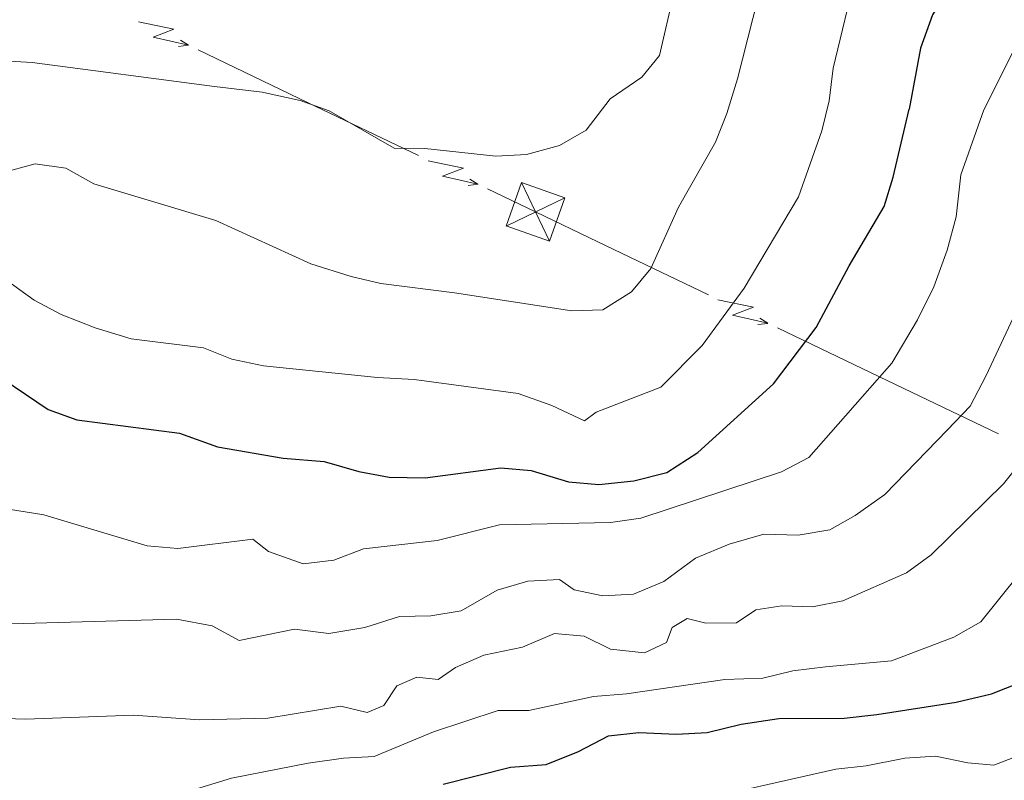
# Model space of a CAD drawing. Units: metres. Extents: x 630683 to 635194, y 722539 to 725594.
# Drawn here: x 632242 to 632402, y 724252 to 724376 of the extents above; entities that cross this region are included whole.
import ezdxf

# ---------------------------------------------------------------- set-up
doc = ezdxf.new("R2010")
doc.units = ezdxf.units.M
doc.header["$MEASUREMENT"] = 0
for name, color, linetype, lineweight in [('Carátula', 7, 'Continuous', 5), ('Elementos auxiliares', 7, 'Continuous', 5), ('Líneas de conducción', 7, 'Continuous', 5), ('Relieve y altimetría', 7, 'Continuous', 5)]:
    doc.layers.add(name, color=color, linetype=linetype, lineweight=lineweight)

# ---------------------------------------------------------------- blocks, each defined once
blk = doc.blocks.new('5TME_6')
at = {"layer": 'Líneas de conducción', "color": 250, "linetype": 'Continuous', "lineweight": 5}
for p, q in [((-2.273000000044703, 4.790999999968335), (2.273000000044703, -4.790999999968335)), ((4.775000000139698, 2.307000000029802), (-4.770999999949709, -2.317000000039116))]:
    blk.add_line(p, q, dxfattribs=at)
at = {"layer": 'Líneas de conducción', "color": 250, "linetype": 'Continuous', "lineweight": 5, "flags": 128}
blk.add_lwpolyline([(-4.790999999968335, -2.273000000044703), (2.273000000044703, -4.790999999968335), (4.790999999968335, 2.273000000044703), (-2.273000000044703, 4.790999999968335), (-4.770999999949709, -2.317000000039116)], dxfattribs=at)

msp = doc.modelspace()

# ---------------------------------------------------------------- linework, layer by layer
at = {"layer": 'Carátula', "color": 7, "linetype": 'Continuous', "lineweight": 5}
msp.add_3dface([(630740.0700000001, 722538.8999999999), (635194.24, 722624.6499999999), (635137.0800000001, 725594.1100000001), (630682.8999999999, 725508.3600000001)], dxfattribs=at)
at = {"layer": 'Elementos auxiliares', "color": 250, "linetype": 'Continuous', "lineweight": 5}
msp.add_3dface([(631609.1499999999, 722949.54), (631565.23, 725262.9299999999), (634979.9199999999, 725328.7), (635024.98, 723015.3)], dxfattribs=at)
at = {"layer": 'Líneas de conducción', "color": 6, "linetype": 'Continuous', "lineweight": 5}
for p, q in [((632270.8896412677, 724371.1843797506, 643.3261708756678), (632288.8530137623, 724362.5574497003, 641.6251927652268)), ((632288.8530137623, 724362.5574497003, 641.6251927652268), (632306.8163862566, 724353.93051965, 639.9242146547856)), ((632336.0261697986, 724339.9101359246, 637.4031742131833), (632354.0237492423, 724331.2803308584, 636.1328991684209)), ((632365.2722363947, 724325.8867026924, 635.3389772654442), (632383.2698158384, 724317.2568976262, 634.0687022206818)), ((632383.2698158384, 724317.2568976262, 634.0687022206818), (632401.2673952819, 724308.62709256, 632.7984271759192))]:
    msp.add_line(p, q, dxfattribs=at)
at = {"layer": 'Líneas de conducción', "color": 6, "linetype": 'Continuous', "lineweight": 5, "extrusion": (0.5297743407163533, -0.8460573117206203, 0.05938158976173019), "flags": 128}
for points, elevation in [([(920308.9104010626, 17237.28035172942), (920313.1556925513, 17168.2835970489), (920309.601076223, 17180.25472179801), (920313.7579748947, 17110.06080543838)], -277865.6656920811), ([(920336.8574733979, 17230.19739957056), (920341.1027648863, 17161.20064489004), (920337.548148558, 17173.17176963915), (920341.70504723, 17102.97785327952)], -277821.7903808384)]:
    msp.add_lwpolyline(points, dxfattribs=dict(at, elevation=elevation))
at = {"layer": 'Líneas de conducción', "color": 6, "linetype": 'Continuous', "lineweight": 5, "extrusion": (0.9929914157736169, 0.115271548984322, 0.02608674365770797), "flags": 128}
for points, elevation in [([(646632.4830457778, -17856.23649789488), (646632.4830457778, -17919.15791112179)], 711354.30650113), ([(646604.5510652501, -17861.85381088197), (646604.5510652501, -17924.77522410887)], 711398.4029891832)]:
    msp.add_lwpolyline(points, dxfattribs=dict(at, elevation=elevation))
at = {"layer": 'Líneas de conducción', "color": 6, "linetype": 'Continuous', "lineweight": 5, "extrusion": (0.8420890269536272, -0.5392052761190854, 0.01198919887374048), "flags": 128}
for points, elevation in [([(950976.9415064058, -993.9677588858667), (950976.9415064056, -1120.971936195419)], 141848.8477719459), ([(950983.2978812547, -999.0550104913109), (950983.2978812545, -1126.059187800864)], 141900.7126576576)]:
    msp.add_lwpolyline(points, dxfattribs=dict(at, elevation=elevation))
at = {"layer": 'Líneas de conducción', "color": 6, "linetype": 'Continuous', "lineweight": 5, "extrusion": (-0.4305740183408853, -0.9021153961107461, 0.02817493264827146), "elevation": -925687.6898892262, "flags": 128}
msp.add_lwpolyline([(258640.8597003344, 26730.66128376429), (258649.5419521763, 26729.91988609944), (258660.8052977214, 26729.20277562534)], dxfattribs=at)
at = {"layer": 'Líneas de conducción', "color": 6, "linetype": 'Continuous', "lineweight": 5, "extrusion": (0.530292103891157, -0.8457328841590754, 0.05938158976199642), "elevation": -277215.4237969723, "flags": 128}
msp.add_lwpolyline([(920535.032163383, 17190.46355105706), (920539.2774548717, 17121.46679637655), (920535.7228385434, 17133.43792112564), (920539.8797372151, 17063.24400476603)], dxfattribs=at)
at = {"layer": 'Líneas de conducción', "color": 6, "linetype": 'Continuous', "lineweight": 5, "extrusion": (0.9929206732999036, 0.1158793266239585, 0.02608674366117763), "elevation": 711838.0797233303, "flags": 128}
msp.add_lwpolyline([(646140.8831879562, -17876.98541793089), (646140.8831879564, -17939.90683115781)], dxfattribs=at)
at = {"layer": 'Líneas de conducción', "color": 6, "linetype": 'Continuous', "lineweight": 5, "extrusion": (0.8424189108286312, -0.5386897416776307, 0.01198919887190374), "elevation": 142534.665789076, "flags": 128}
msp.add_lwpolyline([(950902.6192157066, -1010.313130332193), (950902.6192157066, -1137.317307641742)], dxfattribs=at)
at = {"layer": 'Relieve y altimetría', "color": 30, "linetype": 'Continuous', "lineweight": 5, "flags": 128}
for points, elevation in [([(632403.6100000001, 724450), (632397.27, 724446.6200000001), (632370.6000000001, 724435.3700000001), (632365.51, 724432.5800000001), (632363.6499999999, 724429.56), (632360.8500000001, 724423.96), (632356.6599999999, 724420.02), (632354.51, 724415.51), (632350.72, 724404.8300000001), (632350.02, 724393.1799999999), (632348.3700000001, 724380.3800000001), (632346.04, 724370.27), (632343.1599999999, 724366.72), (632338.02, 724363.1699999999), (632334.0900000001, 724358.0900000001), (632329.77, 724355.5800000001), (632324.4099999999, 724354.1300000001), (632319.4099999999, 724353.8500000001), (632307.8300000001, 724355.1000000001), (632302.8200000001, 724355.1499999999), (632292.23, 724361.22), (632287.53, 724362.9199999999), (632281.3300000001, 724364.28), (632273.56, 724365.21)], 640), ([(632422.8, 724446.56), (632394.3600000001, 724434.1400000001), (632391.77, 724430.3999999999), (632388.52, 724428.71), (632387.98, 724426.0800000001), (632382.1200000001, 724420.44), (632376.1699999999, 724416.1699999999), (632374.6300000001, 724416.31), (632375.28, 724413.77), (632373.1300000001, 724411.9099999999), (632368.29, 724410.6499999999), (632365.97, 724408.01), (632365.3800000001, 724404.74), (632364.6599999999, 724394.3400000001), (632362.94, 724382.9299999999), (632358.75, 724366.47), (632357.03, 724360.77), (632355.1699999999, 724356.1300000001), (632349.1300000001, 724345.53), (632344.6599999999, 724335.5700000001), (632341.47, 724331.74), (632336.81, 724328.81), (632331.77, 724328.6599999999)], 635), ([(632486.3700000001, 724434.3700000001), (632480.6200000001, 724431.0800000001), (632470.0900000001, 724422.51), (632465.24, 724419.1400000001), (632455.29, 724410.8600000001), (632438.0800000001, 724399.52), (632432.1100000001, 724395.9099999999), (632429.24, 724396.01), (632427.54, 724401.23), (632426.04, 724400.6000000001), (632420.72, 724396.27), (632416.52, 724391.79), (632412.55, 724386.8600000001), (632409.5900000001, 724381.8), (632406.99, 724376.5700000001), (632404.29, 724372.19), (632398.8600000001, 724361.4199999999), (632395.1599999999, 724350.78), (632394.3999999999, 724343.98), (632392.9199999999, 724338.53), (632390.76, 724332.5800000001), (632388.06, 724327.21), (632383.8899999999, 724320.1200000001)], 620), ([(632239.54, 724333.77), (632244.21, 724330.4099999999), (632248.6100000001, 724328.05), (632254.1300000001, 724325.8800000001), (632260.03, 724324.1200000001), (632271.76, 724322.6200000001), (632276.4199999999, 724320.78), (632281.5800000001, 724319.71), (632300.1499999999, 724317.8), (632306.1100000001, 724317.46), (632323.04, 724315.1799999999), (632328.5, 724313.22), (632333.8500000001, 724310.75), (632335.72, 724312.1300000001), (632346.28, 724316.2), (632353.03, 724323.01), (632359.8500000001, 724332.3600000001), (632368.69, 724347.21), (632372.52, 724357.97), (632373.69, 724362.8400000001), (632374.3400000001, 724368.1699999999), (632378.22, 724384.19)], 630), ([(632134.1799999999, 724338.02), (632151.3800000001, 724345.96), (632156.6000000001, 724347.6300000001), (632161.8999999999, 724348.76), (632166.51, 724350.7), (632177.6599999999, 724356.19), (632182.8899999999, 724357.69), (632192.28, 724361.6599999999), (632210.51, 724364.81), (632215.1599999999, 724366.6300000001), (632225.06, 724373.56), (632232.74, 724369.78), (632243.8600000001, 724369.1300000001), (632273.56, 724365.21)], 640), ([(632170.1799999999, 724342.4199999999), (632183.01, 724346.26), (632198.55, 724351.7), (632204.2, 724352.9199999999), (632210.4099999999, 724353.6699999999), (632216.3400000001, 724353.8), (632221.29, 724353.1100000001), (632228.05, 724351.3999999999), (632233.52, 724350.4099999999), (632238.8, 724351.0700000001), (632244.3899999999, 724352.6100000001), (632249.3400000001, 724351.8999999999), (632253.9099999999, 724349.3300000001), (632273.79, 724343.3700000001), (632289.24, 724336.3300000001), (632295.8200000001, 724334.24), (632300.6799999999, 724333.0800000001), (632312.6599999999, 724331.5900000001), (632331.77, 724328.6599999999)], 635), ([(632406.56, 724333.6300000001), (632399.27, 724318.1300000001), (632396.6799999999, 724313.1499999999), (632392.98, 724309.26)], 615), ([(632234.52, 724297.21), (632245.76, 724295.4299999999), (632262.6300000001, 724290.3500000001), (632267.6300000001, 724289.9299999999), (632279.81, 724291.48), (632282.3700000001, 724289.47), (632288.02, 724287.47), (632292.99, 724288.05), (632297.8300000001, 724289.8999999999), (632309.8700000001, 724291.23), (632319.99, 724293.8200000001), (632338.06, 724294.19), (632343.02, 724294.8700000001), (632365.9299999999, 724302.45), (632370.3999999999, 724304.75), (632383.8899999999, 724320.1200000001)], 620), ([(632238.5700000001, 724277.6100000001), (632267.4099999999, 724278.4199999999), (632273.1799999999, 724277.3600000001), (632277.6200000001, 724274.97), (632286.6200000001, 724276.8200000001), (632292.22, 724276.0700000001), (632298.05, 724277.0700000001), (632303.7, 724278.8500000001), (632308.8300000001, 724278.97), (632313.76, 724279.79), (632319.6300000001, 724283.1499999999), (632324.5900000001, 724284.6400000001), (632329.77, 724284.8999999999), (632332.1799999999, 724283.19), (632336.81, 724282.22), (632341.8, 724282.51), (632346.78, 724284.5900000001), (632351.9199999999, 724288.3600000001), (632357.3999999999, 724290.6699999999), (632363.03, 724292.28), (632368.6499999999, 724292.1300000001), (632373.79, 724292.96), (632377.9199999999, 724295.31), (632382.78, 724298.74), (632392.98, 724309.26)], 615), ([(632231.3500000001, 724262.51), (632242.8, 724262.1599999999), (632260.3999999999, 724262.78), (632271.1200000001, 724262.06), (632282.27, 724262.3300000001), (632294.1599999999, 724264.25), (632298.45, 724263.21), (632301.1300000001, 724264.3600000001), (632303.3, 724267.56), (632306.54, 724268.96), (632309.98, 724268.5800000001), (632312.8400000001, 724270.55), (632317.4199999999, 724272.55), (632323.76, 724273.8600000001), (632328.97, 724276.1000000001), (632333.79, 724275.6400000001), (632338.0700000001, 724273.52), (632343.6000000001, 724272.97), (632347.1699999999, 724274.6100000001), (632348.1000000001, 724277.0800000001), (632350.54, 724278.54), (632353.6100000001, 724277.78), (632358.6200000001, 724277.8300000001), (632361.76, 724279.97), (632365.99, 724280.5800000001), (632371, 724280.46), (632375.8999999999, 724281.44), (632386.26, 724285.99), (632390.3200000001, 724288.9099999999), (632402.1100000001, 724300.5), (632405.5700000001, 724304.8300000001)], 610), ([(632270.48, 724250.76), (632276.3300000001, 724252.55), (632288.8300000001, 724254.95), (632294.5700000001, 724255.81), (632299.5700000001, 724256.06), (632309.22, 724260.0800000001), (632319.79, 724263.53), (632324.79, 724263.5800000001), (632335.3, 724265.8400000001), (632340.6799999999, 724266.27), (632356.69, 724268.6100000001), (632362.9099999999, 724268.8200000001), (632367.78, 724269.99), (632373.1100000001, 724270.6699999999), (632383.8600000001, 724271.6300000001), (632393.97, 724275.52), (632398.3999999999, 724278.02), (632404.5800000001, 724285.73)], 605), ([(632429.4199999999, 724267.97), (632426.24, 724265.8400000001), (632415.69, 724260.5), (632400.52, 724254.6300000001), (632396.29, 724255.03), (632391.03, 724256.0900000001), (632386.04, 724255.77), (632379.74, 724254.52), (632374.77, 724254), (632358.1399999999, 724250.26)], 595)]:
    msp.add_lwpolyline(points, dxfattribs=dict(at, elevation=elevation))
at = {"layer": 'Relieve y altimetría', "color": 30, "linetype": 'Continuous', "lineweight": 25, "flags": 128}
for points, elevation in [([(632475.9199999999, 724438.0800000001), (632460.8300000001, 724431.3999999999), (632455.6499999999, 724427.24), (632451.76, 724422.99), (632447.6200000001, 724422.19), (632444.1599999999, 724429.3300000001), (632440.8700000001, 724431.02), (632434.6100000001, 724424.6100000001), (632430.8500000001, 724418.9299999999), (632418.53, 724405.72), (632409.53, 724398.78), (632404.96, 724396.22), (632399.9099999999, 724391.3600000001), (632396.8300000001, 724387.05), (632390.54, 724376.8500000001), (632388.5900000001, 724371.46), (632386.72, 724361.48)], 625), ([(632237.03, 724318.94), (632246.47, 724312.5800000001), (632251.1799999999, 724310.8999999999), (632267.8999999999, 724308.73), (632274.06, 724306.5), (632284.75, 724304.6400000001), (632291.44, 724304.1000000001), (632297.0800000001, 724302.47), (632302, 724301.55), (632307.8899999999, 724301.47), (632320.2, 724303.0900000001), (632325.1599999999, 724302.6300000001), (632331.21, 724300.78), (632336.19, 724300.3400000001), (632341.8600000001, 724300.96), (632347.25, 724302.3), (632352.29, 724305.5800000001), (632364.6300000001, 724316.79), (632371.55, 724325.9199999999), (632376.97, 724336.01), (632382.6300000001, 724345.6599999999), (632384.1100000001, 724350.44), (632386.72, 724361.48)], 625), ([(632310.8, 724251.54), (632321.79, 724254.31), (632327.6100000001, 724254.74), (632332.8600000001, 724256.8500000001), (632337.74, 724259.45), (632342.7, 724259.97), (632348.8500000001, 724259.72), (632353.8400000001, 724259.95), (632359.3700000001, 724261.3200000001), (632365.48, 724262.23), (632376.1200000001, 724262.3), (632381.45, 724262.8999999999), (632394.3800000001, 724264.9099999999), (632400.1499999999, 724266.29), (632404.8, 724268.1300000001), (632409.79, 724271.74), (632414.73, 724276.0800000001), (632426.1000000001, 724290.97), (632441.53, 724306.6400000001), (632455.19, 724317.75)], 600)]:
    msp.add_lwpolyline(points, dxfattribs=dict(at, elevation=elevation))

# ---------------------------------------------------------------- block references
at = {"layer": 'Líneas de conducción', "color": 250, "linetype": 'Continuous', "lineweight": 5}
msp.add_blockref('5TME_6', (632325.8700000001, 724344.78, 638.12), dxfattribs=at)

doc.saveas('drawing.dxf')
